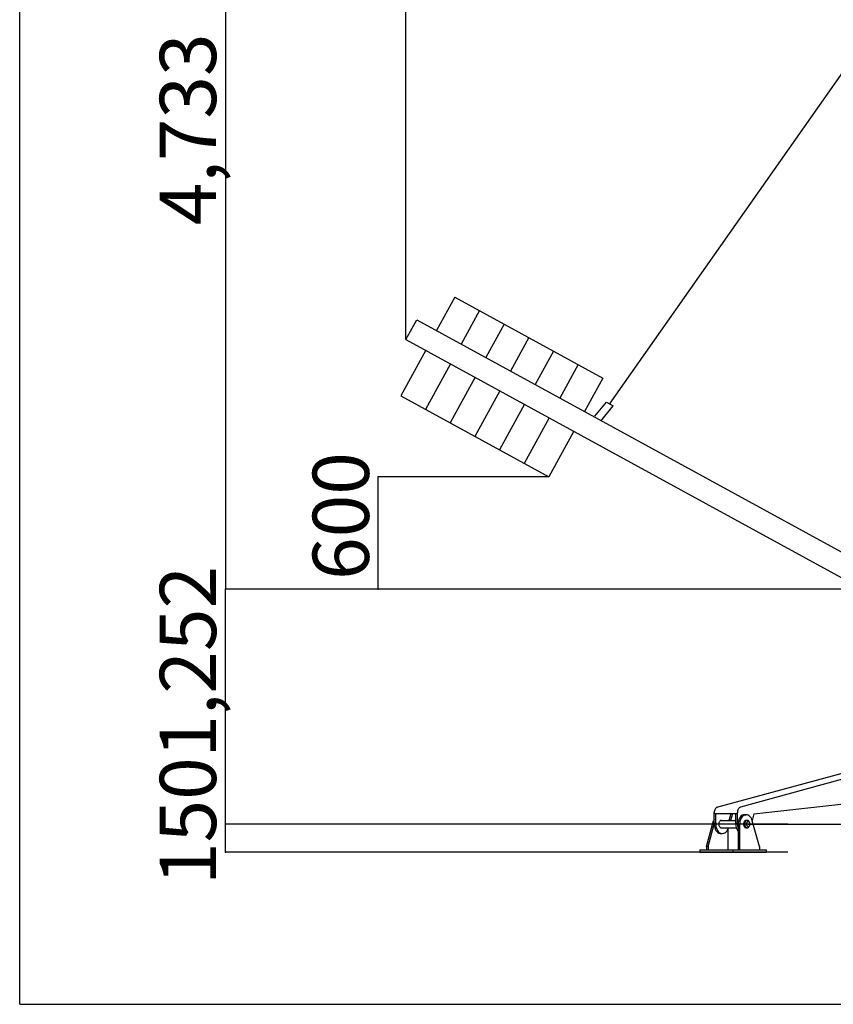
# Model space of a CAD drawing. Extents: x 5 to 582, y -1895 to 2105.
# Drawn here: x 5 to 49, y 4 to 57 of the extents above; entities that cross this region are included whole.
import ezdxf

# ---------------------------------------------------------------- set-up
doc = ezdxf.new("R2010")
doc.units = 0
doc.linetypes.add('CENTER2', pattern=[20, 12.5, -2.5, 2.5, -2.5])
for name, color, linetype in [('0-0', 7, 'CONTINUOUS'), ('1-0', 7, 'CONTINUOUS'), ('1-1', 7, 'CONTINUOUS')]:
    doc.layers.add(name, color=color, linetype=linetype)
doc.styles.get("Standard").update_dxf_attribs({"font": 'TXT', "bigfont": 'BIGFONT'})

msp = doc.modelspace()

# ---------------------------------------------------------------- linework, layer by layer
at = {"layer": '0-0', "color": 7, "linetype": 'CONTINUOUS'}
for q in [(5.332062, 283.78378), (409.45945, 4.054043)]:
    msp.add_line((5.332062, 4.054043), q, dxfattribs=at)
at = {"layer": '1-0', "color": 4, "linetype": 'CONTINUOUS'}
for p, q in [((25.920657, 48.648648), (25.920657, 82.702702)), ((16.304344, 73.512168), (16.304344, 26.182164)), ((24.455805, 26.182151), (24.455805, 32.178252)), ((33.553891, 32.178252), (24.455805, 32.178252)), ((57.320795, 26.182164), (16.304344, 26.182164)), ((16.304344, 13.662191), (16.304344, 26.182151)), ((46.292912, 26.182151), (16.304344, 26.182151)), ((33.553891, 26.182151), (20.1607, 26.182151)), ((46.292912, 13.662191), (16.304344, 13.662191)), ((16.304344, 12.162162), (16.304344, 13.662167)), ((46.292912, 13.662167), (16.304344, 13.662167)), ((46.292912, 12.162162), (16.304344, 12.162162))]:
    msp.add_line(p, q, dxfattribs=at)
at = {"layer": '1-0', "color": 7, "linetype": 'CONTINUOUS'}
for p, q in [((36.790435, 36.053008), (60.887281, 70.36889)), ((25.920669, 39.500897), (25.920669, 48.726913))]:
    msp.add_line(p, q, dxfattribs=at)
at = {"layer": '1-0', "color": 2, "linetype": 'CENTER2'}
msp.add_line((44.180837, 13.662167), (52.781511, 13.662167), dxfattribs=at)
at = {"layer": '1-0', "color": 4}
for p in [(24.455805, 32.178252), (16.304344, 26.182164), (16.304344, 26.182151), (24.455805, 26.182151), (16.304344, 13.662191), (16.304344, 13.662167), (16.304344, 12.162162)]:
    msp.add_point(p, dxfattribs=at)
at = {"layer": '1-1', "color": 7, "linetype": 'CONTINUOUS'}
for p, q in [((28.534951, 41.760013), (27.560506, 39.977503)), ((28.534951, 41.760013), (36.431962, 37.44293)), ((29.851121, 41.040489), (28.876669, 39.257988)), ((25.930669, 39.500897), (26.506282, 40.553821)), ((26.506282, 40.553821), (53.023433, 26.057528)), ((31.167287, 40.320977), (30.192835, 38.53847)), ((25.930669, 39.500897), (52.868882, 24.774392)), ((32.483454, 39.601472), (31.508999, 37.818955)), ((26.984886, 38.924578), (25.656892, 36.495347)), ((33.799623, 38.881954), (32.825168, 37.099437)), ((28.301059, 38.20506), (26.973062, 35.775829)), ((35.115793, 38.162436), (34.141338, 36.37992)), ((29.617228, 37.485539), (28.289222, 35.056311)), ((36.431962, 37.44293), (35.457501, 35.660405)), ((30.933395, 36.766018), (29.605392, 34.336793)), ((25.656892, 36.495347), (33.553891, 32.178252)), ((32.249558, 36.046504), (30.921561, 33.617288)), ((36.003533, 35.408848), (36.622268, 36.163342)), ((36.312832, 35.155198), (36.979448, 35.968075)), ((36.622268, 36.163342), (36.979448, 35.968075)), ((33.565718, 35.326992), (32.237721, 32.89777)), ((34.881885, 34.607471), (33.553891, 32.178252)), ((42.505868, 14.559581), (58.248162, 18.851524)), ((59.429007, 18.851524), (43.775011, 14.568007)), ((44.488089, 14.20787), (62.908085, 16.261745)), ((42.369376, 14.321276), (42.366976, 14.269093)), ((42.366976, 14.269093), (42.367387, 14.255957)), ((42.367054, 13.662167), (42.367054, 14.2775)), ((43.6045, 14.20787), (42.368508, 14.20787)), ((42.378147, 14.372077), (42.369376, 14.321276)), ((42.393021, 14.419951), (42.378147, 14.372077)), ((42.413546, 14.463446), (42.393021, 14.419951)), ((42.4391, 14.501238), (42.413546, 14.463446)), ((42.468905, 14.53218), (42.4391, 14.501238)), ((42.45195, 13.662167), (42.45195, 14.20787)), ((42.502056, 14.555331), (42.468905, 14.53218)), ((42.537545, 14.569988), (42.502056, 14.555331)), ((43.250649, 14.20787), (43.155323, 13.86216)), ((43.335558, 14.20787), (43.24022, 13.86216)), ((43.519591, 13.662167), (43.519591, 14.20787)), ((43.606823, 14.321276), (43.604422, 14.269093)), ((43.604422, 14.269093), (43.604833, 14.255957)), ((43.6045, 13.662167), (43.6045, 14.2775)), ((43.615593, 14.372077), (43.606823, 14.321276)), ((43.630467, 14.419951), (43.615593, 14.372077)), ((43.650993, 14.463446), (43.630467, 14.419951)), ((43.676547, 14.501238), (43.650993, 14.463446)), ((43.706352, 14.53218), (43.676547, 14.501238)), ((43.739502, 14.555331), (43.706352, 14.53218)), ((43.774992, 14.569988), (43.739502, 14.555331)), ((44.488089, 14.20787), (44.388767, 13.847672)), ((41.956978, 12.462158), (42.338444, 13.845433)), ((42.041831, 12.462158), (42.372361, 13.660694)), ((42.339426, 13.848928), (42.338452, 13.845438)), ((42.36706, 13.926631), (42.339426, 13.848928)), ((42.370641, 13.733164), (42.367239, 13.646141)), ((42.455537, 13.733164), (42.452136, 13.646141)), ((42.611067, 13.696896), (42.60894, 13.662167)), ((42.60894, 13.662167), (42.611067, 13.627437)), ((42.617383, 13.730571), (42.611067, 13.696896)), ((42.627697, 13.762167), (42.617383, 13.730571)), ((42.641694, 13.790724), (42.627697, 13.762167)), ((42.65895, 13.815375), (42.641694, 13.790724)), ((42.67894, 13.835372), (42.65895, 13.815375)), ((42.701057, 13.850105), (42.67894, 13.835372)), ((42.724629, 13.859128), (42.701057, 13.850105)), ((42.74894, 13.862167), (42.724629, 13.859128)), ((42.74894, 13.86216), (43.519591, 13.86216)), ((43.523172, 13.733164), (43.519771, 13.646141)), ((43.608075, 13.733164), (43.604674, 13.646141)), ((43.636383, 13.662167), (43.636383, 12.28217)), ((43.641704, 13.748991), (43.636387, 13.662167)), ((43.657494, 13.833177), (43.641704, 13.748991)), ((43.683278, 13.912167), (43.657494, 13.833177)), ((43.718271, 13.98356), (43.683278, 13.912167)), ((43.761411, 14.045189), (43.718271, 13.98356)), ((43.725076, 13.736052), (43.721234, 13.662167)), ((43.721236, 13.662167), (43.721236, 12.28217)), ((43.739316, 13.820801), (43.725076, 13.736052)), ((43.763641, 13.900729), (43.739316, 13.820801)), ((43.811387, 14.095179), (43.761411, 14.045189)), ((43.797313, 13.973409), (43.763641, 13.900729)), ((43.839307, 14.036632), (43.797313, 13.973409)), ((43.86668, 14.132013), (43.811387, 14.095179)), ((43.888348, 14.088477), (43.839307, 14.036632)), ((43.92561, 14.15457), (43.86668, 14.132013)), ((43.942946, 14.127368), (43.888348, 14.088477)), ((43.986387, 14.162167), (43.92561, 14.15457)), ((43.933361, 13.696896), (43.931234, 13.662167)), ((43.931234, 13.662167), (43.933361, 13.627437)), ((43.939677, 13.730571), (43.933361, 13.696896)), ((43.94999, 13.762167), (43.939677, 13.730571)), ((44.001442, 14.152125), (43.942946, 14.127368)), ((43.963988, 13.790724), (43.94999, 13.762167)), ((43.981244, 13.815375), (43.963988, 13.790724)), ((44.001234, 13.835372), (43.981244, 13.815375)), ((43.986387, 14.162156), (44.071234, 14.162156)), ((43.992957, 13.696896), (43.99083, 13.662167)), ((43.99083, 13.662167), (43.992957, 13.627437)), ((43.999273, 13.730571), (43.992957, 13.696896)), ((44.009586, 13.762167), (43.999273, 13.730571)), ((44.023351, 13.850105), (44.001234, 13.835372)), ((44.062059, 14.161995), (44.001442, 14.152125)), ((44.023583, 13.790724), (44.009586, 13.762167)), ((44.046923, 13.859128), (44.023351, 13.850105)), ((44.040839, 13.815375), (44.023583, 13.790724)), ((44.06083, 13.835372), (44.040839, 13.815375)), ((44.071234, 13.862167), (44.046923, 13.859128)), ((44.082947, 13.850105), (44.06083, 13.835372)), ((44.122954, 14.156677), (44.062059, 14.161995)), ((44.071234, 13.86216), (44.13083, 13.86216)), ((44.072632, 13.86216), (44.13083, 13.86216)), ((44.106519, 13.859128), (44.082947, 13.850105)), ((44.092206, 13.684741), (44.090838, 13.662167)), ((44.090838, 13.662167), (44.092206, 13.639592)), ((44.096266, 13.706629), (44.092206, 13.684741)), ((44.102896, 13.727167), (44.096266, 13.706629)), ((44.111894, 13.745729), (44.102896, 13.727167)), ((44.13083, 13.862167), (44.106519, 13.859128)), ((44.122987, 13.761752), (44.111894, 13.745729)), ((44.182278, 14.136334), (44.122954, 14.156677)), ((44.135838, 13.77475), (44.122987, 13.761752)), ((44.15514, 13.859128), (44.13083, 13.862167)), ((44.150056, 13.784327), (44.135838, 13.77475)), ((44.165209, 13.790192), (44.150056, 13.784327)), ((44.178712, 13.850105), (44.15514, 13.859128)), ((44.180837, 13.792167), (44.165209, 13.790192)), ((44.20083, 13.835372), (44.178712, 13.850105)), ((44.196465, 13.790192), (44.180837, 13.792167)), ((44.238228, 14.101584), (44.182278, 14.136334)), ((44.211619, 13.784327), (44.196465, 13.790192)), ((44.22082, 13.815375), (44.20083, 13.835372)), ((44.225837, 13.77475), (44.211619, 13.784327)), ((44.238076, 13.790724), (44.22082, 13.815375)), ((44.238687, 13.761752), (44.225837, 13.77475)), ((44.252073, 13.762167), (44.238076, 13.790724)), ((44.289103, 14.053482), (44.238228, 14.101584)), ((44.24978, 13.745729), (44.238687, 13.761752)), ((44.258779, 13.727167), (44.24978, 13.745729)), ((44.262387, 13.730571), (44.252073, 13.762167)), ((44.265409, 13.706629), (44.258779, 13.727167)), ((44.268703, 13.696896), (44.262387, 13.730571)), ((44.269469, 13.684741), (44.265409, 13.706629)), ((44.27083, 13.662167), (44.268703, 13.696896)), ((44.268703, 13.627437), (44.27083, 13.662167)), ((44.270836, 13.662167), (44.269469, 13.684741)), ((44.269469, 13.639592), (44.270836, 13.662167)), ((44.333359, 13.993491), (44.289103, 14.053482)), ((44.369651, 13.923432), (44.333359, 13.993491)), ((44.396875, 13.845435), (44.369651, 13.923432)), ((44.778336, 12.462158), (44.396877, 13.845433)), ((42.367239, 13.646141), (42.374577, 13.559605)), ((42.374577, 13.559605), (42.392429, 13.476185)), ((42.392429, 13.476185), (42.420255, 13.398416)), ((42.420255, 13.398416), (42.457209, 13.328661)), ((42.452136, 13.646141), (42.459473, 13.559605)), ((42.457209, 13.328661), (42.502167, 13.26904)), ((42.459473, 13.559605), (42.477326, 13.476185)), ((42.477326, 13.476185), (42.505152, 13.398416)), ((42.502167, 13.26904), (42.553764, 13.221363)), ((42.505152, 13.398416), (42.542105, 13.328661)), ((42.542105, 13.328661), (42.587063, 13.26904)), ((42.553764, 13.221363), (42.610431, 13.18708)), ((42.587063, 13.26904), (42.63866, 13.221363)), ((42.610431, 13.18708), (42.670449, 13.167233)), ((42.611067, 13.627437), (42.617383, 13.593762)), ((42.617383, 13.593762), (42.627697, 13.562167)), ((42.627697, 13.562167), (42.641694, 13.533609)), ((42.63866, 13.221363), (42.695328, 13.18708)), ((42.641694, 13.533609), (42.65895, 13.508958)), ((42.65895, 13.508958), (42.67894, 13.488961)), ((42.670449, 13.167233), (42.720658, 13.162167)), ((42.67894, 13.488961), (42.701057, 13.474228)), ((42.695328, 13.18708), (42.755345, 13.167233)), ((42.701057, 13.474228), (42.724629, 13.465205)), ((42.720658, 13.162165), (42.805554, 13.162165)), ((42.724629, 13.465205), (42.74894, 13.462167)), ((42.74894, 13.462161), (43.549111, 13.462161)), ((42.755345, 13.167233), (42.816888, 13.162423)), ((42.816888, 13.162423), (42.878086, 13.172798)), ((42.878086, 13.172798), (42.93708, 13.198043)), ((42.93708, 13.198043), (42.992079, 13.237389)), ((42.992079, 13.237389), (43.041409, 13.289642)), ((43.041409, 13.289642), (43.083573, 13.353214)), ((43.083573, 13.353214), (43.11729, 13.426174)), ((43.098944, 13.462161), (43.098944, 12.28217)), ((43.11729, 13.426174), (43.129634, 13.462166)), ((43.519771, 13.646141), (43.527108, 13.559605)), ((43.527108, 13.559605), (43.544961, 13.476185)), ((43.544961, 13.476185), (43.572787, 13.398416)), ((43.572787, 13.398416), (43.60974, 13.328661)), ((43.604674, 13.646141), (43.612011, 13.559605)), ((43.60974, 13.328661), (43.636383, 13.290851)), ((43.612011, 13.559605), (43.629864, 13.476185)), ((43.629864, 13.476185), (43.636383, 13.454654)), ((43.933361, 13.627437), (43.939677, 13.593762)), ((43.939677, 13.593762), (43.94999, 13.562167)), ((43.94999, 13.562167), (43.963988, 13.533609)), ((43.963988, 13.533609), (43.981244, 13.508958)), ((43.981244, 13.508958), (44.001234, 13.488961)), ((43.992957, 13.627437), (43.999273, 13.593762)), ((43.999273, 13.593762), (44.009586, 13.562167)), ((44.001234, 13.488961), (44.023351, 13.474228)), ((44.009586, 13.562167), (44.023583, 13.533609)), ((44.023351, 13.474228), (44.046923, 13.465205)), ((44.023583, 13.533609), (44.040839, 13.508958)), ((44.040839, 13.508958), (44.06083, 13.488961)), ((44.046923, 13.465205), (44.071234, 13.462167)), ((44.06083, 13.488961), (44.082947, 13.474228)), ((44.071234, 13.462161), (44.13083, 13.462161)), ((44.082947, 13.474228), (44.106519, 13.465205)), ((44.092206, 13.639592), (44.096266, 13.617704)), ((44.096266, 13.617704), (44.102896, 13.597167)), ((44.102896, 13.597167), (44.111894, 13.578604)), ((44.106519, 13.465205), (44.13083, 13.462167)), ((44.111894, 13.578604), (44.122987, 13.562581)), ((44.122987, 13.562581), (44.135838, 13.549583)), ((44.13083, 13.462167), (44.15514, 13.465205)), ((44.135838, 13.549583), (44.150056, 13.540006)), ((44.150056, 13.540006), (44.165209, 13.534141)), ((44.15514, 13.465205), (44.178712, 13.474228)), ((44.165209, 13.534141), (44.180837, 13.532167)), ((44.178712, 13.474228), (44.20083, 13.488961)), ((44.180837, 13.532167), (44.196465, 13.534141)), ((44.196465, 13.534141), (44.211619, 13.540006)), ((44.20083, 13.488961), (44.22082, 13.508958)), ((44.211619, 13.540006), (44.225837, 13.549583)), ((44.22082, 13.508958), (44.238076, 13.533609)), ((44.225837, 13.549583), (44.238687, 13.562581)), ((44.238076, 13.533609), (44.252073, 13.562167)), ((44.238687, 13.562581), (44.24978, 13.578604)), ((44.24978, 13.578604), (44.258779, 13.597167)), ((44.252073, 13.562167), (44.262387, 13.593762)), ((44.258779, 13.597167), (44.265409, 13.617704)), ((44.262387, 13.593762), (44.268703, 13.627437)), ((44.265409, 13.617704), (44.269469, 13.639592)), ((41.599891, 12.28217), (41.599891, 12.162162)), ((41.599891, 12.28217), (45.135423, 12.28217)), ((41.599891, 12.162162), (45.135423, 12.162162)), ((41.956978, 12.462158), (41.956978, 12.28217)), ((42.041831, 12.462158), (41.956978, 12.462158)), ((42.041831, 12.462158), (42.041831, 12.282158)), ((43.367663, 12.28217), (43.367663, 12.162162)), ((44.778336, 12.462158), (44.778336, 12.28217)), ((45.135423, 12.28217), (45.135423, 12.162162))]:
    msp.add_line(p, q, dxfattribs=at)

# ---------------------------------------------------------------- texts
at = {"layer": '1-0'}
for s, p in [('4,733', (15.804344, 45.597167)), ('600', (23.955805, 26.680201)), ('1,252', (15.804344, 17.204755)), ('150', (15.804344, 10.412164))]:
    msp.add_text(s, height=3, rotation=90, dxfattribs=at).set_placement(p)

doc.saveas('drawing.dxf')
